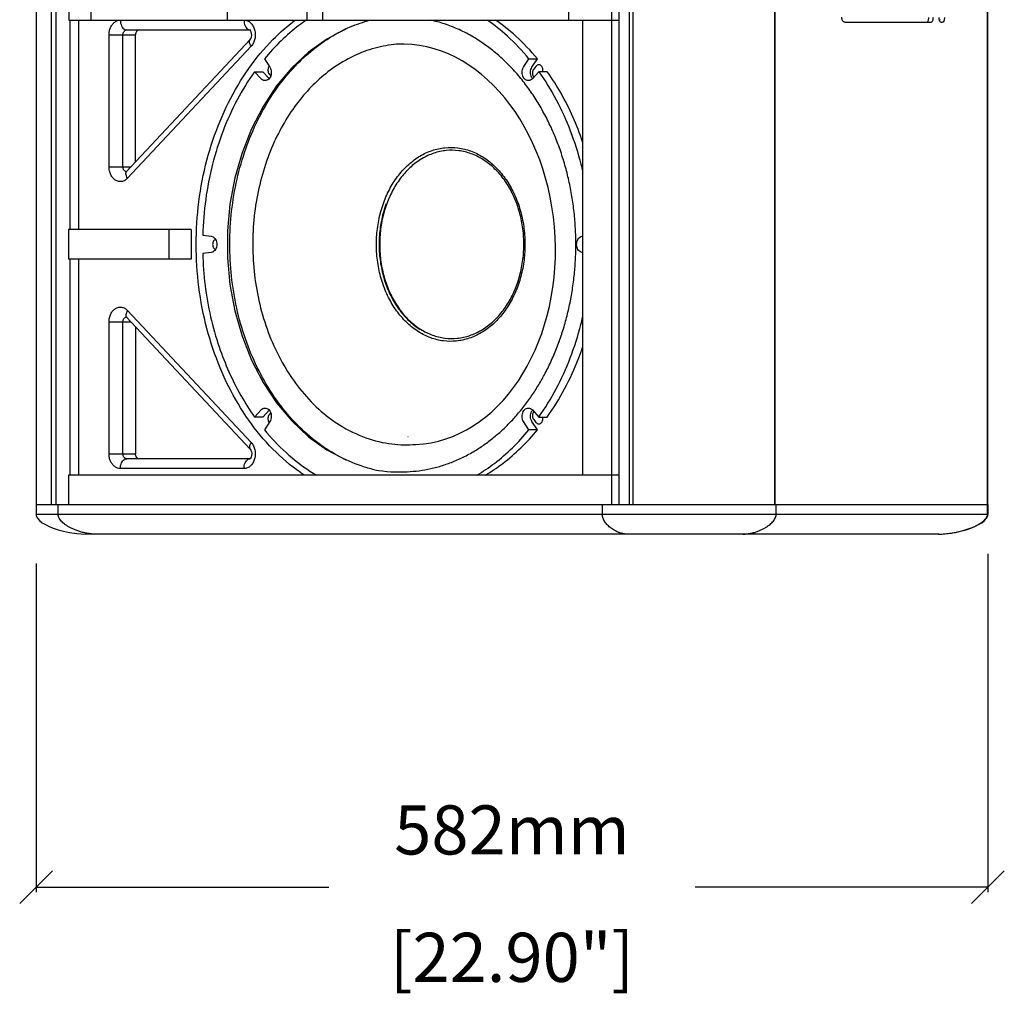
# Model space of a CAD drawing. Extents: x 12635 to 15837, y 167 to 3254.
# Drawn here: x 13967 to 14569, y 2147 to 2742 of the extents above; entities that cross this region are included whole.
import ezdxf

# ---------------------------------------------------------------- set-up
doc = ezdxf.new("R2010")
doc.units = 0
doc.header["$MEASUREMENT"] = 0
doc.layers.get('0').update_dxf_attribs({"linetype": 'CONTINUOUS'})
doc.layers.get('Defpoints').update_dxf_attribs({"linetype": 'CONTINUOUS'})
doc.layers.add('DIMS', color=5, linetype='CONTINUOUS')
doc.layers.add('OBJECT', color=1, linetype='CONTINUOUS')
doc.styles.get("Standard").update_dxf_attribs({"font": 'romans.shx', "oblique": 10, "height": 30})
doc.dimstyles.get("Standard").update_dxf_attribs({"dimtxt": 30, "dimasz": 20, "dimexe": 3, "dimexo": 30, "dimgap": 20, "dimtad": 0, "dimdec": 0, "dimzin": 0, "dimdsep": 46, "dimtxsty": 'Standard', "dimblk": 'OBLIQUE', "dimcen": 12, "dimclrd": 5, "dimclre": 5, "dimclrt": 7, "dimadec": 0, "dimazin": 0, "dimtfac": 1, "dimtdec": 0, "dimtofl": 0, "dimtmove": 0, "dimatfit": 3, "dimldrblk": 'OBLIQUE', "dimfxl": 0, "dimtolj": 1, "dimtzin": 0, "dimarcsym": 0})

# ---------------------------------------------------------------- blocks, each defined once
blk = doc.blocks.new('_Oblique')
at = {"layer": 'OBJECT', "color": 0, "lineweight": -2}
blk.add_line((-0.5, -0.5), (0.5, 0.5), dxfattribs=at)
blk = doc.blocks.new('*D5')
at = {"layer": 'Defpoints', "color": 0}
for p in [(14558.99, 2445.77), (13977.35, 2439.77), (14558.99, 2212.05)]:
    blk.add_point(p, dxfattribs=at)
at = {"layer": 'DIMS', "color": 5, "lineweight": -2}
for p, q in [((14558.99, 2415.77), (14558.99, 2209.05)), ((13977.35, 2409.77), (13977.35, 2209.05)), ((13977.35, 2212.05), (14156.28, 2212.05)), ((14558.99, 2212.05), (14380.06, 2212.05))]:
    blk.add_line(p, q, dxfattribs=at)
at = {"layer": 'DIMS', "color": 5, "lineweight": -2, "xscale": 20, "yscale": 20, "zscale": 20, "rotation": 180}
blk.add_blockref('_Oblique', (13977.35, 2212.05), dxfattribs=at)
at = {"layer": 'DIMS', "color": 5, "lineweight": -2, "xscale": 20, "yscale": 20, "zscale": 20}
blk.add_blockref('_Oblique', (14558.99, 2212.05), dxfattribs=at)
at = {"layer": 'DIMS', "color": 7, "char_height": 30, "attachment_point": 5}
for s, insert in [('\\A1;582mm', (14268.17, 2247.05)), ('\\A1;[22.90"]', (14268.17, 2169.2))]:
    blk.add_mtext(s, dxfattribs=dict(at, insert=insert))

msp = doc.modelspace()

# ---------------------------------------------------------------- linework, layer by layer
at = {"color": 1, "linetype": 'Continuous'}
for p, q in [((13977.35, 3241.77), (13977.35, 2439.77)), ((13986.64, 3235.77), (13986.64, 2445.77)), ((13989.47, 3235.77), (13989.47, 2445.77)), ((14328.87, 3235.77), (14328.87, 2445.77)), ((14333.37, 3235.77), (14333.37, 2445.77)), ((14339.85, 3235.77), (14339.85, 2445.77)), ((14341.95, 3235.77), (14341.95, 2445.77)), ((14428.71, 3235.77), (14428.71, 2445.77)), ((14428.71, 2445.77), (14428.71, 3235.77)), ((14558.71, 2445.77), (14558.71, 3235.77)), ((14558.99, 2445.77), (14558.99, 3235.77)), ((14302.67, 2939.77), (14302.67, 2741.77)), ((13997.42, 2815.77), (13997.42, 2741.77)), ((14010.81, 2815.77), (14010.81, 2741.77)), ((14094.3, 2741.77), (14094.3, 2759.77)), ((14143.01, 2741.77), (14143.01, 2759.77)), ((14152.53, 2741.77), (14152.53, 2759.77)), ((13997.42, 2741.77), (14333.37, 2741.77)), ((13998.16, 2613.77), (13998.16, 2741.77)), ((14003.2, 2741.77), (14003.2, 2613.77)), ((14311.33, 2741.77), (14311.33, 2463.77)), ((14471.61, 2740.42), (14524.21, 2740.42)), ((14530.31, 2740.42), (14531.3, 2740.42)), ((14021.97, 2652.1), (14021.97, 2732.77)), ((14021.97, 2732.77), (14038.14, 2732.77)), ((14030.42, 2652.1), (14030.42, 2732.77)), ((14032.72, 2735.77), (14108.07, 2735.77)), ((14038.14, 2655.04), (14038.14, 2732.77)), ((14108.11, 2735.75), (14108.07, 2735.78)), ((14108.23, 2729.91), (14032.71, 2649.24)), ((14108.76, 2725.81), (14033.23, 2645.14)), ((14116.91, 2718.13), (14120.22, 2712.99)), ((14275.22, 2712.99), (14278.53, 2718.13)), ((14278.53, 2718.13), (14283.67, 2718.13)), ((14280.37, 2712.99), (14283.67, 2718.13)), ((14282.79, 2713.52), (14281.44, 2711.76)), ((14110.88, 2710.26), (14116.02, 2710.26)), ((14114.82, 2705.95), (14110.88, 2710.26)), ((14119.85, 2706.07), (14116.02, 2710.26)), ((14119.75, 2708.86), (14120.72, 2707.58)), ((14284.56, 2710.26), (14280.62, 2705.95)), ((14289.7, 2710.26), (14284.56, 2710.26)), ((14021.97, 2652.1), (14035.39, 2652.1)), ((14032.5, 2649.06), (14032.52, 2649.07)), ((14032.52, 2649.07), (14032.71, 2649.24)), ((13997.09, 2613.77), (13997.09, 2595.77)), ((14072.15, 2613.77), (13997.09, 2613.77)), ((14058.41, 2613.77), (14058.41, 2595.77)), ((14072.15, 2613.77), (14072.15, 2595.77)), ((14079.17, 2610.34), (14084.3, 2609.75)), ((14311.14, 2609.75), (14311.33, 2609.77)), ((14311.14, 2609.75), (14311.33, 2609.75)), ((14084.3, 2599.79), (14079.17, 2599.2)), ((14311.33, 2599.79), (14311.14, 2599.79)), ((14311.33, 2599.77), (14311.14, 2599.79)), ((14072.15, 2595.77), (13997.09, 2595.77)), ((13998.16, 2463.77), (13998.16, 2595.77)), ((14003.2, 2595.77), (14003.2, 2463.77)), ((14033.23, 2564.41), (14108.76, 2483.74)), ((14021.97, 2476.77), (14021.97, 2557.44)), ((14021.97, 2557.44), (14035.39, 2557.44)), ((14030.42, 2476.77), (14030.42, 2557.44)), ((14032.5, 2560.48), (14032.52, 2560.47)), ((14032.52, 2560.47), (14032.71, 2560.3)), ((14032.71, 2560.3), (14108.23, 2479.64)), ((14038.14, 2554.51), (14038.14, 2476.77)), ((14110.88, 2499.28), (14114.82, 2503.6)), ((14116.02, 2499.28), (14119.96, 2503.6)), ((14280.62, 2503.6), (14284.56, 2499.28)), ((14116.02, 2499.28), (14110.88, 2499.28)), ((14120.72, 2501.96), (14119.75, 2500.68)), ((14281.44, 2497.79), (14282.79, 2496.02)), ((14284.56, 2499.28), (14289.7, 2499.28)), ((14120.22, 2496.55), (14116.91, 2491.41)), ((14278.53, 2491.41), (14275.22, 2496.55)), ((14283.67, 2491.41), (14278.53, 2491.41)), ((14283.67, 2491.41), (14280.37, 2496.55)), ((14204.82, 2487.09), (14204.59, 2487.09)), ((14021.97, 2476.77), (14038.14, 2476.77)), ((14108.07, 2473.77), (14032.72, 2473.77)), ((14108.11, 2473.79), (14108.07, 2473.76)), ((14104.39, 2467.77), (14028.86, 2467.77)), ((13997.09, 2463.77), (13997.09, 2445.77)), ((14333.37, 2463.77), (13997.09, 2463.77)), ((13977.35, 2445.77), (14558.99, 2445.77)), ((13990.83, 2439.77), (13990.83, 2445.77)), ((14323.39, 2439.77), (14323.39, 2445.77)), ((14429.53, 2439.77), (14429.53, 2445.77)), ((14558.72, 2439.77), (14558.72, 2445.77)), ((14558.99, 2445.77), (14558.99, 2439.77)), ((14558.99, 2439.77), (13977.35, 2439.77)), ((14528.99, 2427.77), (14007.35, 2427.77))]:
    msp.add_line(p, q, dxfattribs=at)
for points in [[(14166.7, 2736.43), (14154.97, 2730.23), (14143.89, 2722.27), (14133.61, 2712.66), (14124.28, 2701.54), (14116.03, 2689.07), (14108.97, 2675.41), (14103.2, 2660.76), (14098.81, 2645.33), (14095.84, 2629.34), (14094.35, 2613), (14094.35, 2596.54), (14095.84, 2580.2), (14098.81, 2564.2), (14103.2, 2548.78), (14108.97, 2534.13), (14116.03, 2520.47), (14124.29, 2508), (14133.61, 2496.88), (14143.89, 2487.27), (14154.97, 2479.31), (14166.69, 2473.12)], [(14108.23, 2729.91), (14108.61, 2730.45), (14108.96, 2731.36), (14109.14, 2732.48), (14109.07, 2733.66), (14108.8, 2734.67), (14108.43, 2735.39), (14108.11, 2735.75)], [(14108.23, 2479.64), (14108.61, 2479.09), (14108.96, 2478.18), (14109.14, 2477.06), (14109.07, 2475.89), (14108.8, 2474.87), (14108.43, 2474.15), (14108.11, 2473.79)], [(13977.35, 2439.77), (13977.47, 2438.94), (13978.24, 2437.42), (13979.52, 2436.02), (13981.17, 2434.73), (13983.12, 2433.54), (13985.34, 2432.42), (13987.88, 2431.37), (13990.76, 2430.38), (13994.04, 2429.47), (13997.82, 2428.67), (14002.17, 2428.05), (14007.35, 2427.77)], [(14528.99, 2427.77), (14534.18, 2428.05), (14538.53, 2428.67), (14542.3, 2429.47), (14545.59, 2430.38), (14548.47, 2431.37), (14551, 2432.42), (14553.23, 2433.54), (14555.17, 2434.73), (14556.83, 2436.02), (14558.11, 2437.42), (14558.88, 2438.94), (14558.99, 2439.87)]]:
    msp.add_lwpolyline(points, dxfattribs=at)
msp.add_arc((14199.36, 2553.49), 87.74, 260.02447, 273.17002, dxfattribs=at)
msp.add_ellipse((14203.57, 2604.77), major_axis=(-5.89, 122.23), ratio=0.744187, start_param=3.141593, end_param=6.283185, dxfattribs=at)
for points, start_tangent, end_tangent in [([(14021.97, 2732.77), (14022.2, 2735.09), (14022.89, 2737.27), (14023.99, 2739.13), (14025.41, 2740.56), (14027.07, 2741.46), (14028.86, 2741.77)], (0, 1), (1, 0)), ([(14028.86, 2741.77), (14029.05, 2739.92), (14029.6, 2738.24), (14030.45, 2736.92), (14031.53, 2736.06), (14032.72, 2735.77)], (0, -1), (1, 0)), ([(14104.39, 2741.77), (14106.47, 2741.35), (14108.36, 2740.13), (14109.88, 2738.22), (14110.89, 2735.8), (14111.28, 2733.1), (14111.04, 2730.37), (14110.17, 2727.86)], (1, 0), (-0.44667, -0.894699)), ([(14104.39, 2741.77), (14104.58, 2739.92), (14105.13, 2738.24), (14105.98, 2736.92), (14107.06, 2736.06), (14108.08, 2735.78)], (0, -1), (0.997406, -0.071985)), ([(14471.61, 2740.42), (14470.87, 2740.65), (14470.25, 2741.32), (14469.83, 2742.32), (14469.7, 2743.48)], (-1, 0), (0.011684, 0.999932)), ([(14521.59, 2740.42), (14522.07, 2740.65), (14522.47, 2741.3), (14522.74, 2742.28), (14522.83, 2743.42)], (1, 0), (0, 1)), ([(14525.44, 2743.42), (14525.35, 2742.28), (14525.08, 2741.3), (14524.68, 2740.65), (14524.21, 2740.42)], (0, -1), (-1, 0)), ([(14530.31, 2740.42), (14529.87, 2740.65), (14529.49, 2741.3), (14529.24, 2742.28), (14529.15, 2743.42)], (-1, 0), (0, 1)), ([(14529.47, 2741.3), (14529.71, 2742.28)], (0.329708, 0.944083), (0.15321, 0.988194)), ([(14532.42, 2743.42), (14532.34, 2742.28), (14532.1, 2741.31), (14531.73, 2740.65), (14531.3, 2740.42)], (0, -1), (-1, 0)), ([(14030.42, 2732.77), (14030.5, 2733.55), (14030.73, 2734.27), (14031.09, 2734.89), (14031.57, 2735.37), (14032.12, 2735.67), (14032.72, 2735.77)], (0, 1), (1, 0)), ([(14040.43, 2735.77), (14039.55, 2735.54), (14038.81, 2734.89), (14038.31, 2733.92), (14038.14, 2732.77)], (-1, 0), (0, -1)), ([(14108.08, 2735.78), (14108.25, 2735.77)], (0.997406, -0.071985), (1, 0)), ([(14108.76, 2725.81), (14108.05, 2727.24), (14107.78, 2728.53), (14107.99, 2729.56), (14108.24, 2729.9)], (-0.531073, 0.847326), (0.68611, 0.727498)), ([(14110.17, 2727.86), (14108.76, 2725.81)], (-0.44667, -0.894699), (-0.683466, -0.729983)), ([(14197.68, 2727), (14184.51, 2724.69), (14171.36, 2719.8), (14158.43, 2712.14), (14147.89, 2703.35), (14138.67, 2693.21), (14130.07, 2680.89), (14122.91, 2667.34), (14116.87, 2651.58), (14112.63, 2634.87), (14110.26, 2617.6), (14109.83, 2599.68), (14111.45, 2581.57), (14115.14, 2563.85), (14120.89, 2546.87), (14128.88, 2530.65), (14138.37, 2516.71), (14150.17, 2504.07), (14162.81, 2494.46), (14178.91, 2486.6), (14194.83, 2482.83), (14209.45, 2482.54)], (-0.996651, -0.081772), (0.996651, 0.081772)), ([(14110.88, 2710.26), (14100.27, 2693.07), (14091.64, 2674.08), (14085.17, 2653.68), (14080.99, 2632.28), (14079.17, 2610.34)], (-0.580465, -0.814285), (-0.027542, -0.999621)), ([(14120.22, 2712.99), (14120.85, 2711.58), (14121.11, 2709.97), (14120.95, 2708.34), (14120.4, 2706.87), (14119.51, 2705.71), (14118.38, 2704.99), (14117.13, 2704.78), (14115.9, 2705.11), (14114.82, 2705.95)], (0.540716, -0.841205), (-0.674226, 0.738525)), ([(14280.62, 2705.95), (14279.54, 2705.11), (14278.31, 2704.78), (14277.06, 2704.99), (14275.93, 2705.71), (14275.04, 2706.87), (14274.49, 2708.34), (14274.33, 2709.97), (14274.59, 2711.58), (14275.22, 2712.99)], (-0.674226, -0.738525), (0.540716, 0.841205)), ([(14311.35, 2667.4), (14305.37, 2682.7), (14298.12, 2697.05), (14289.7, 2710.26)], (-0.320838, 0.947134), (-0.580465, 0.814285)), ([(14211.13, 2551.32), (14204.32, 2556.58), (14198.31, 2563.29), (14193.28, 2571.27), (14189.4, 2580.27), (14186.77, 2590.01), (14185.47, 2600.19), (14185.55, 2610.52), (14187, 2620.67), (14189.78, 2630.34), (14193.8, 2639.24), (14198.95, 2647.08), (14205.06, 2653.64), (14211.95, 2658.72), (14219.41, 2662.15), (14227.22, 2663.84), (14235.13, 2663.74), (14242.9, 2661.85), (14250.31, 2658.22)], (-0.848155, 0.529747), (0.848155, -0.529747)), ([(14250.38, 2656.64), (14243.19, 2660.16), (14235.65, 2662), (14227.97, 2662.1), (14220.39, 2660.46), (14213.15, 2657.12), (14206.47, 2652.2), (14200.54, 2645.83), (14195.54, 2638.22), (14191.64, 2629.59)], (-0.848155, 0.529747), (-0.344136, -0.93892)), ([(14250.31, 2658.22), (14257.12, 2652.97), (14263.13, 2646.25), (14268.16, 2638.27), (14272.05, 2629.28), (14274.68, 2619.54), (14275.97, 2609.35), (14275.9, 2599.02), (14274.44, 2588.87), (14271.66, 2579.2), (14267.64, 2570.31), (14262.5, 2562.46), (14256.38, 2555.9), (14249.49, 2550.83), (14242.03, 2547.39), (14234.23, 2545.7), (14226.32, 2545.8), (14218.54, 2547.69), (14211.13, 2551.32)], (0.848155, -0.529747), (-0.848155, 0.529747)), ([(14271.1, 2579.95), (14273.8, 2589.34), (14275.21, 2599.19), (14275.29, 2609.21), (14274.03, 2619.1), (14271.47, 2628.55), (14267.7, 2637.28), (14262.83, 2645.02), (14256.99, 2651.54), (14250.38, 2656.64)], (0.344136, 0.93892), (-0.848155, 0.529747)), ([(14033.23, 2645.14), (14031.58, 2643.83), (14029.7, 2643.17), (14027.76, 2643.22), (14025.91, 2643.97), (14024.29, 2645.36), (14023.04, 2647.29), (14022.24, 2649.59), (14021.97, 2652.1)], (-0.683466, -0.729983), (0, 1)), ([(14031.74, 2649.39), (14031.2, 2649.85), (14030.78, 2650.5), (14030.51, 2651.26), (14030.42, 2652.1)], (-0.851081, 0.525034), (0, 1)), ([(14032.57, 2649.11), (14032.35, 2649.14), (14031.74, 2649.39)], (-0.996418, 0.084565), (-0.851081, 0.525034)), ([(14033.23, 2645.14), (14032.52, 2646.57), (14032.26, 2647.87), (14032.46, 2648.89), (14032.71, 2649.23)], (-0.531073, 0.847326), (0.68611, 0.727497)), ([(14191.28, 2629.61), (14188.58, 2620.22), (14187.17, 2610.36), (14187.1, 2600.32), (14188.36, 2590.43), (14190.91, 2580.97), (14194.69, 2572.23), (14199.57, 2564.48), (14205.41, 2557.96), (14212.03, 2552.85)], (-0.344136, -0.93892), (0.848155, -0.529747)), ([(14191.64, 2629.59), (14188.94, 2620.2), (14187.53, 2610.35), (14187.45, 2600.33), (14188.71, 2590.44), (14191.27, 2580.99), (14195.04, 2572.26), (14199.92, 2564.52), (14205.75, 2558), (14212.36, 2552.9)], (-0.344136, -0.93892), (0.848155, -0.529747)), ([(14084.3, 2609.75), (14085.51, 2609.34), (14086.56, 2608.44), (14087.33, 2607.14), (14087.74, 2605.59), (14087.74, 2603.95), (14087.33, 2602.4), (14086.56, 2601.1), (14085.51, 2600.2), (14084.3, 2599.79)], (0.993541, -0.113471), (-0.993541, -0.113471)), ([(14311.14, 2599.79), (14309.93, 2600.2), (14308.88, 2601.1), (14308.11, 2602.4), (14307.7, 2603.95), (14307.7, 2605.59), (14308.11, 2607.14), (14308.88, 2608.44), (14309.93, 2609.34), (14311.14, 2609.75)], (-0.993541, 0.113471), (0.993541, 0.113471)), ([(14079.17, 2599.2), (14080.67, 2579.68), (14084.04, 2560.55), (14089.23, 2542.15)], (0.027542, -0.999621), (0.320838, -0.947134)), ([(14212.36, 2552.9), (14219.55, 2549.38), (14227.1, 2547.54), (14234.77, 2547.44), (14242.35, 2549.08), (14249.59, 2552.42), (14256.28, 2557.34), (14262.21, 2563.71), (14267.2, 2571.32), (14271.1, 2579.95)], (0.848155, -0.529747), (0.344136, 0.93892)), ([(14021.97, 2557.44), (14022.24, 2559.95), (14023.04, 2562.26), (14024.29, 2564.18), (14025.91, 2565.57), (14027.76, 2566.32), (14029.71, 2566.37), (14031.58, 2565.71), (14033.23, 2564.41)], (0, 1), (0.683466, -0.729983)), ([(14033.23, 2564.41), (14032.52, 2562.97), (14032.26, 2561.68), (14032.46, 2560.65), (14032.55, 2560.51)], (-0.531073, -0.847326), (0.561493, -0.827481)), ([(14030.42, 2557.44), (14030.51, 2558.28), (14030.78, 2559.05), (14031.2, 2559.69), (14031.74, 2560.15), (14032.35, 2560.4), (14032.51, 2560.43)], (0, 1), (0.993002, 0.118096)), ([(14032.55, 2560.51), (14032.71, 2560.31)], (0.561493, -0.827481), (0.68611, -0.727498)), ([(14089.23, 2542.15), (14095.22, 2526.84), (14102.46, 2512.49), (14110.88, 2499.28)], (0.320838, -0.947134), (0.580465, -0.814285)), ([(14114.82, 2503.6), (14115.9, 2504.43), (14117.13, 2504.76), (14118.38, 2504.56), (14119.51, 2503.83), (14120.4, 2502.67), (14120.95, 2501.2), (14121.11, 2499.57), (14120.85, 2497.96), (14120.22, 2496.55)], (0.674226, 0.738525), (-0.540716, -0.841205)), ([(14275.22, 2496.55), (14274.59, 2497.96), (14274.33, 2499.57), (14274.49, 2501.2), (14275.04, 2502.67), (14275.93, 2503.83), (14277.06, 2504.56), (14278.31, 2504.76), (14279.54, 2504.43), (14280.62, 2503.6)], (-0.540716, 0.841205), (0.674226, -0.738525)), ([(14110.17, 2481.68), (14111.04, 2479.18), (14111.28, 2476.45), (14110.89, 2473.75), (14109.88, 2471.32), (14108.36, 2469.41), (14106.47, 2468.19), (14104.39, 2467.77)], (0.446789, -0.894639), (-1, 0)), ([(14108.76, 2483.74), (14108.05, 2482.3), (14107.78, 2481.01), (14107.99, 2479.98), (14108.24, 2479.64)], (-0.531073, -0.847326), (0.68611, -0.727498)), ([(14108.76, 2483.74), (14110.17, 2481.68)], (0.683466, -0.729983), (0.446789, -0.894639)), ([(14028.86, 2467.77), (14027.07, 2468.08), (14025.41, 2468.98), (14023.99, 2470.41), (14022.89, 2472.28), (14022.2, 2474.45), (14021.97, 2476.77)], (-1, 0), (0, 1)), ([(14028.86, 2467.77), (14029.05, 2469.62), (14029.6, 2471.3), (14030.45, 2472.62), (14031.53, 2473.48), (14032.72, 2473.77)], (0, 1), (1, 0)), ([(14032.72, 2473.77), (14032.12, 2473.87), (14031.57, 2474.17), (14031.09, 2474.65), (14030.73, 2475.27), (14030.5, 2476), (14030.42, 2476.77)], (-1, 0), (0, 1)), ([(14040.43, 2473.77), (14039.55, 2474), (14038.81, 2474.65), (14038.31, 2475.62), (14038.14, 2476.77)], (-1, 0), (0, 1)), ([(14104.39, 2467.77), (14104.58, 2469.62), (14105.13, 2471.3), (14105.98, 2472.62), (14107.06, 2473.48), (14108.08, 2473.76)], (0, 1), (0.997406, 0.071985)), ([(14108.08, 2473.76), (14108.25, 2473.77)], (0.997406, 0.071985), (1, 0)), ([(14141.01, 2463.88), (14138.84, 2465.37)], (-0.829776, 0.558097), (-0.816791, 0.576934)), ([(14013.69, 2427.77), (14010.54, 2427.95), (14007.71, 2428.39), (14005.15, 2428.99), (14002.84, 2429.71), (14000.75, 2430.5), (13998.88, 2431.36), (13997.19, 2432.26), (13995.69, 2433.21), (13994.36, 2434.2), (13993.22, 2435.23), (13992.26, 2436.3), (13991.5, 2437.43), (13991.01, 2438.6), (13990.83, 2439.77)], (-1, -0.000019), (-0.000001, 1)), ([(14338.55, 2427.77), (14336.46, 2427.95), (14334.58, 2428.39), (14332.88, 2428.99), (14331.35, 2429.71), (14329.97, 2430.5), (14328.72, 2431.36), (14327.61, 2432.26), (14326.61, 2433.21), (14325.73, 2434.2), (14324.97, 2435.23), (14324.33, 2436.3), (14323.83, 2437.43), (14323.5, 2438.6), (14323.39, 2439.77)], (-1, -0.000003), (0, 1)), ([(14409.31, 2427.77), (14412.1, 2427.95), (14414.61, 2428.39), (14416.87, 2428.99), (14418.91, 2429.71), (14420.76, 2430.5), (14422.42, 2431.36), (14423.91, 2432.26), (14425.24, 2433.21), (14426.41, 2434.2), (14427.42, 2435.23), (14428.27, 2436.3), (14428.94, 2437.43), (14429.38, 2438.6), (14429.53, 2439.77)], (1, -0.000019), (0, 1)), ([(14528.81, 2427.77), (14532.93, 2427.95), (14536.64, 2428.39), (14539.99, 2428.99), (14543.01, 2429.71), (14545.73, 2430.5), (14548.19, 2431.36), (14550.4, 2432.26), (14552.36, 2433.21), (14554.09, 2434.2), (14555.6, 2435.23), (14556.85, 2436.3), (14557.84, 2437.43), (14558.49, 2438.6), (14558.72, 2439.77)], (1, -0.000009), (0, 1))]:
    msp.add_spline(points, degree=3, dxfattribs=dict(at, start_tangent=start_tangent, end_tangent=end_tangent))
for points, knots in [([(14138.84, 2465.37), (14132.83, 2469.62), (14121.35, 2479.49), (14106.61, 2497.34), (14094.32, 2518.08), (14084.82, 2541.14), (14078.35, 2565.9), (14075.07, 2591.7), (14075.07, 2617.85), (14078.35, 2643.64), (14084.82, 2668.4), (14094.32, 2691.46), (14106.6, 2712.2), (14120.49, 2729.02), (14130.78, 2738.14), (14135.57, 2741.77)], [0, 0, 0, 0, 5.516077, 11.282415, 17.295183, 23.525811, 29.926096, 36.433779, 42.978192, 49.485875, 55.88616, 62.116788, 68.129556, 73.895894, 78.401365, 78.401365, 78.401365, 78.401365]), ([(14184.16, 2467.08), (14181.42, 2467.71), (14173.62, 2469.93), (14161.18, 2475.43), (14147.47, 2484.52), (14134.92, 2496.04), (14123.77, 2509.75), (14114.24, 2525.38), (14106.5, 2542.6), (14100.72, 2561.06), (14097.01, 2580.4), (14095.43, 2600.23), (14096.02, 2620.15), (14098.77, 2639.77), (14103.62, 2658.68), (14110.48, 2676.51), (14119.22, 2692.9), (14129.66, 2707.52), (14141.6, 2720.07), (14154.82, 2730.29), (14168.19, 2737.51), (14177.28, 2740.67), (14181.38, 2741.77)], [5.579496, 5.579496, 5.579496, 5.579496, 7.688037, 11.643532, 15.728506, 19.968284, 24.373651, 28.94157, 33.656801, 38.49405, 43.420331, 48.397349, 53.383901, 58.338247, 63.220472, 67.99488, 72.632376, 77.112865, 81.427518, 85.580657, 89.590968, 92.770614, 92.770614, 92.770614, 92.770614]), ([(14142.43, 2741.77), (14140.93, 2740.74), (14135.54, 2736.84), (14126.73, 2729.22), (14120.08, 2721.98), (14116.91, 2718.13)], [2.162923, 2.162923, 2.162923, 2.162923, 3.522335, 7.14812, 10.882376, 10.882376, 10.882376, 10.882376]), ([(14204.21, 2465.89), (14206.61, 2465.99), (14211.42, 2466.41), (14218.63, 2467.68), (14225.82, 2469.61), (14233.05, 2472.24), (14240.19, 2475.57), (14247.01, 2479.5), (14253.41, 2483.9), (14259.24, 2488.56), (14264.66, 2493.54), (14269.83, 2498.93), (14274.86, 2504.89), (14279.64, 2511.34), (14284.04, 2518.09), (14288.15, 2525.28), (14291.98, 2532.96), (14295.51, 2541.24), (14298.64, 2549.9), (14301.3, 2558.85), (14303.47, 2567.91), (14305.15, 2577.13), (14306.36, 2586.54), (14307.08, 2596.18), (14307.28, 2605.92), (14306.95, 2615.75), (14306.09, 2625.57), (14304.68, 2635.33), (14302.75, 2644.94), (14300.26, 2654.45), (14297.22, 2663.8), (14293.61, 2672.96), (14289.48, 2681.77), (14284.87, 2690.12), (14279.85, 2697.95), (14274.31, 2705.39), (14268.22, 2712.43), (14261.69, 2718.86), (14254.94, 2724.52), (14247.55, 2729.75), (14239.33, 2734.48), (14230.51, 2738.36), (14223.52, 2740.59), (14219.6, 2741.54), (14218.55, 2741.77)], [0, 0, 0, 0, 1.802142, 3.612766, 5.487226, 7.381923, 9.370605, 11.391055, 13.275749, 15.192781, 16.980817, 18.798247, 20.792657, 22.821527, 24.813517, 26.835885, 29.026942, 31.248518, 33.578852, 35.93537, 38.242248, 40.566174, 42.957983, 45.358771, 47.80982, 50.26028, 52.734731, 55.198298, 57.650182, 60.081381, 62.567171, 65.021613, 67.462207, 69.863398, 72.167613, 74.429871, 76.811121, 79.142812, 81.297745, 83.411666, 85.929136, 88.398171, 90.618903, 91.422271, 91.422271, 91.422271, 91.422271]), ([(14278.53, 2718.13), (14274.48, 2723.05), (14266.46, 2731.53), (14257.34, 2738.79), (14253.01, 2741.77)], [0, 0, 0, 0, 4.77843, 8.716362, 8.716362, 8.716362, 8.716362]), ([(14283.67, 2718.13), (14279.62, 2723.05), (14271.6, 2731.53), (14262.48, 2738.79), (14258.15, 2741.77)], [0, 0, 0, 0, 4.77843, 8.716362, 8.716362, 8.716362, 8.716362]), ([(14119.82, 2713.61), (14119.68, 2713.45), (14119.36, 2712.96), (14119.04, 2712.04), (14118.97, 2710.9), (14119.19, 2709.8), (14119.53, 2709.14), (14119.75, 2708.86)], [1.017792, 1.017792, 1.017792, 1.017792, 1.177392, 1.453103, 1.739796, 2.022527, 2.286955, 2.286955, 2.286955, 2.286955]), ([(14287, 2710.26), (14287.05, 2710.47), (14287.14, 2711.07), (14287.07, 2712.04), (14286.71, 2713.09), (14286.09, 2713.92), (14285.27, 2714.44), (14284.34, 2714.55), (14283.45, 2714.22), (14282.99, 2713.78), (14282.79, 2713.52)], [0.386775, 0.386775, 0.386775, 0.386775, 0.549465, 0.835706, 1.111433, 1.366832, 1.599566, 1.820077, 2.044956, 2.28696, 2.28696, 2.28696, 2.28696]), ([(14280.73, 2706.07), (14280.52, 2706.31), (14280.04, 2707.02), (14279.56, 2708.35), (14279.41, 2709.97), (14279.65, 2711.57), (14280.09, 2712.56), (14280.37, 2712.99)], [1.434903, 1.434903, 1.434903, 1.434903, 1.676945, 2.070452, 2.479382, 2.886172, 3.273596, 3.273596, 3.273596, 3.273596]), ([(14281.44, 2711.76), (14281.22, 2711.47), (14280.87, 2710.81), (14280.65, 2709.71), (14280.73, 2708.57), (14281.06, 2707.63), (14281.39, 2707.13), (14281.54, 2706.96)], [0, 0, 0, 0, 0.265996, 0.549465, 0.835706, 1.111433, 1.283675, 1.283675, 1.283675, 1.283675]), ([(14284.56, 2710.26), (14288.47, 2704.78), (14295.65, 2693.07), (14304.25, 2674.06), (14308.96, 2659.17), (14310.99, 2650.78), (14311.33, 2649.32)], [0, 0, 0, 0, 5.051182, 10.26564, 15.615817, 16.735509, 16.735509, 16.735509, 16.735509]), ([(14086.95, 2607.9), (14086.94, 2607.89), (14086.63, 2607.75), (14086.07, 2607.31), (14085.52, 2606.42), (14085.22, 2605.34), (14085.23, 2604.2), (14085.52, 2603.12), (14086.08, 2602.22), (14086.63, 2601.79), (14086.94, 2601.65), (14086.95, 2601.65)], [0.207718, 0.207718, 0.207718, 0.207718, 0.22153, 0.460367, 0.721488, 1.001081, 1.287901, 1.567271, 1.828615, 2.066743, 2.079256, 2.079256, 2.079256, 2.079256]), ([(14284.56, 2499.28), (14288.47, 2504.77), (14295.65, 2516.47), (14304.25, 2535.49), (14308.96, 2550.38), (14310.99, 2558.76), (14311.33, 2560.22)], [0, 0, 0, 0, 5.051182, 10.26564, 15.615817, 16.735509, 16.735509, 16.735509, 16.735509]), ([(14289.7, 2499.28), (14293.61, 2504.77), (14300.8, 2516.47), (14307.42, 2531.11), (14310.57, 2539.86), (14311.33, 2542.07)], [0, 0, 0, 0, 5.051182, 10.26564, 12.021365, 12.021365, 12.021365, 12.021365]), ([(14280.37, 2496.55), (14280.09, 2496.99), (14279.65, 2497.97), (14279.41, 2499.57), (14279.56, 2501.19), (14280.04, 2502.52), (14280.52, 2503.23), (14280.73, 2503.47)], [0, 0, 0, 0, 0.387773, 0.794529, 1.203449, 1.596939, 1.838691, 1.838691, 1.838691, 1.838691]), ([(14119.75, 2500.68), (14119.53, 2500.4), (14119.18, 2499.74), (14118.96, 2498.64), (14119.04, 2497.5), (14119.36, 2496.58), (14119.68, 2496.09), (14119.82, 2495.93)], [0, 0, 0, 0, 0.265995, 0.549465, 0.835706, 1.111433, 1.269148, 1.269148, 1.269148, 1.269148]), ([(14281.54, 2502.59), (14281.39, 2502.41), (14281.05, 2501.9), (14280.73, 2500.96), (14280.66, 2499.83), (14280.88, 2498.72), (14281.22, 2498.07), (14281.44, 2497.79)], [1.003264, 1.003264, 1.003264, 1.003264, 1.177391, 1.453102, 1.739795, 2.022527, 2.286955, 2.286955, 2.286955, 2.286955]), ([(14282.79, 2496.02), (14282.99, 2495.76), (14283.45, 2495.32), (14284.34, 2494.99), (14285.27, 2495.11), (14286.09, 2495.63), (14286.71, 2496.46), (14287.07, 2497.51), (14287.13, 2498.48), (14287.05, 2499.07), (14287, 2499.28)], [0, 0, 0, 0, 0.243317, 0.468635, 0.688853, 0.921828, 1.177392, 1.453103, 1.739796, 1.900163, 1.900163, 1.900163, 1.900163]), ([(14116.91, 2491.41), (14120.96, 2486.49), (14129.59, 2477.37), (14140.75, 2468.67), (14147.31, 2464.58), (14148.68, 2463.77)], [0, 0, 0, 0, 4.77843, 9.377919, 10.570938, 10.570938, 10.570938, 10.570938]), ([(14246.76, 2463.77), (14250.44, 2465.96), (14258.02, 2471.08), (14268.71, 2480.32), (14275.36, 2487.57), (14278.53, 2491.41)], [0.307629, 0.307629, 0.307629, 0.307629, 3.522335, 7.14812, 10.882376, 10.882376, 10.882376, 10.882376]), ([(14251.9, 2463.77), (14255.59, 2465.96), (14263.16, 2471.08), (14273.86, 2480.32), (14280.51, 2487.57), (14283.67, 2491.41)], [0.307629, 0.307629, 0.307629, 0.307629, 3.522335, 7.14812, 10.882376, 10.882376, 10.882376, 10.882376])]:
    msp.add_open_spline(points, degree=3, knots=knots, dxfattribs=at)
for points in [[(14141.17, 2463.77), (14141.11, 2463.81), (14141.06, 2463.84), (14141.01, 2463.88)], [(14252.09, 2463.77), (14252.14, 2463.81), (14252.19, 2463.84), (14252.25, 2463.88)]]:
    msp.add_open_spline(points, degree=3, dxfattribs=at)

# ---------------------------------------------------------------- dimensions: what is measured, and where the dimension line sits
at = {"layer": 'DIMS', "color": 1}
dim = msp.add_linear_dim(base=(14558.99, 2212.05), p1=(13977.35, 2439.77), p2=(14558.99, 2445.77), dimstyle='Standard', override={"dimpost": 'mm\\X'}, dxfattribs=at)
dim.commit()
dim.dimension.update_dxf_attribs({"geometry": '*D5', "text_midpoint": (14268.17, 2212.05)})

doc.saveas('drawing.dxf')
